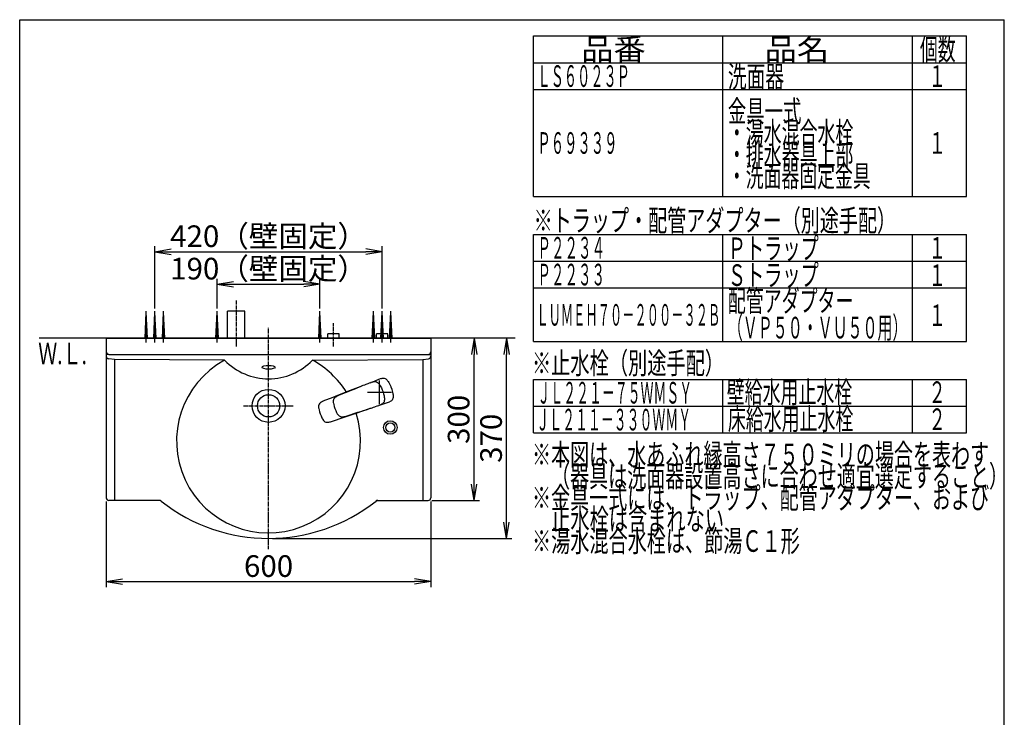
# Model space of a CAD drawing. Extents: x 174 to 2005, y 93 to 2893.
# Drawn here: x 174 to 1994, y 1603 to 2893 of the extents above; entities that cross this region are included whole.
import ezdxf
from ezdxf.enums import TextEntityAlignment as Align

# ---------------------------------------------------------------- set-up
doc = ezdxf.new("R2010")
doc.units = 0
doc.linetypes.add('EXLTYPE3', pattern=[10, 7, -1, 1, -1])
doc.layers.get('0').update_dxf_attribs({"linetype": 'CONTINUOUS'})
doc.layers.get('DEFPOINTS').update_dxf_attribs({"linetype": 'CONTINUOUS'})
for name, color, linetype in [('化粧台', 7, 'CONTINUOUS'), ('寸法', 7, 'CONTINUOUS'), ('枠_表', 7, 'CONTINUOUS')]:
    doc.layers.add(name, color=color, linetype=linetype)
doc.styles.add('EXCADDIM1', font='monotxt', dxfattribs={"width": 0.84, "bigfont": 'extfont'})
doc.styles.add('EXCADSTD', font='monotxt', dxfattribs={"bigfont": 'extfont'})
doc.styles.get("Standard").update_dxf_attribs({"font": 'monotxt', "bigfont": 'extfont'})
doc.dimstyles.new('ISO-25', dxfattribs={"dimtxt": 2.5, "dimasz": 2.5, "dimexe": 1.25, "dimexo": 0.625, "dimtad": 1, "dimtxsty": 'STANDARD', "dimcen": 2.5, "dimazin": 3, "dimtfac": 1, "dimtmove": 0, "dimatfit": 3})

# ---------------------------------------------------------------- blocks, each defined once
blk = doc.blocks.new('EX_NORM')
at = {"color": 0, "linetype": 'CONTINUOUS'}
for q in [(-1, 0.167), (-1, 0), (-1, -0.167)]:
    blk.add_line((0, 0), q, dxfattribs=at)
blk = doc.blocks.new('*D15')
at = {"layer": 'DEFPOINTS', "color": 0}
for p in [(729, 2404), (539, 2352), (729, 2352)]:
    blk.add_point(p, dxfattribs=at)
at = {"layer": '寸法', "color": 3, "linetype": 'CONTINUOUS'}
for p, q in [((539, 2359), (539, 2414)), ((569, 2404), (699, 2404)), ((729, 2359), (729, 2414))]:
    blk.add_line(p, q, dxfattribs=at)
at = {"layer": '寸法', "color": 3, "xscale": 30, "yscale": 30, "zscale": 30, "rotation": 180}
blk.add_blockref('EX_NORM', (539, 2404), dxfattribs=at)
at = {"layer": '寸法', "color": 3, "xscale": 30, "yscale": 30, "zscale": 30}
blk.add_blockref('EX_NORM', (729, 2404), dxfattribs=at)
at = {"layer": '寸法', "color": 2, "insert": (634, 2427.5), "char_height": 40, "attachment_point": 5, "style": 'EXCADDIM1'}
blk.add_mtext('190（壁固定）', dxfattribs=at)
blk = doc.blocks.new('*D16')
at = {"layer": 'DEFPOINTS', "color": 0}
for p in [(844, 2464), (424, 2352), (844, 2352)]:
    blk.add_point(p, dxfattribs=at)
at = {"layer": '寸法', "color": 3, "linetype": 'CONTINUOUS'}
for p, q in [((424, 2359), (424, 2474)), ((454, 2464), (814, 2464)), ((844, 2359), (844, 2474))]:
    blk.add_line(p, q, dxfattribs=at)
at = {"layer": '寸法', "color": 3, "xscale": 30, "yscale": 30, "zscale": 30, "rotation": 180}
blk.add_blockref('EX_NORM', (424, 2464), dxfattribs=at)
at = {"layer": '寸法', "color": 3, "xscale": 30, "yscale": 30, "zscale": 30}
blk.add_blockref('EX_NORM', (844, 2464), dxfattribs=at)
at = {"layer": '寸法', "color": 2, "insert": (634, 2487.5), "char_height": 40, "attachment_point": 5, "style": 'EXCADDIM1'}
blk.add_mtext('420（壁固定）', dxfattribs=at)
blk = doc.blocks.new('*D17')
at = {"layer": 'DEFPOINTS', "color": 0}
for p in [(934, 2304), (1014, 2304), (929, 2004)]:
    blk.add_point(p, dxfattribs=at)
at = {"layer": '寸法', "color": 3, "linetype": 'CONTINUOUS'}
for p, q in [((1014, 2034), (1014, 2274)), ((936, 2004), (1024, 2004))]:
    blk.add_line(p, q, dxfattribs=at)
at = {"layer": '寸法', "color": 3, "xscale": 30, "yscale": 30, "zscale": 30}
for p, rotation in [((1014, 2304), 90), ((1014, 2004), 270)]:
    blk.add_blockref('EX_NORM', p, dxfattribs=dict(at, rotation=rotation))
at = {"layer": '寸法', "color": 2, "insert": (990.5, 2154), "char_height": 40, "attachment_point": 5, "rotation": 90, "style": 'EXCADDIM1'}
blk.add_mtext('300', dxfattribs=at)
blk = doc.blocks.new('*D18')
at = {"layer": 'DEFPOINTS', "color": 0}
for p in [(934, 2304), (1074, 2304), (634, 1934)]:
    blk.add_point(p, dxfattribs=at)
at = {"layer": '寸法', "color": 3, "linetype": 'CONTINUOUS'}
for p, q in [((1074, 1964), (1074, 2274)), ((641, 1934), (1084, 1934))]:
    blk.add_line(p, q, dxfattribs=at)
at = {"layer": '寸法', "color": 3, "xscale": 30, "yscale": 30, "zscale": 30}
for p, rotation in [((1074, 2304), 90), ((1074, 1934), 270)]:
    blk.add_blockref('EX_NORM', p, dxfattribs=dict(at, rotation=rotation))
at = {"layer": '寸法', "color": 2, "insert": (1050.5, 2119), "char_height": 40, "attachment_point": 5, "rotation": 90, "style": 'EXCADDIM1'}
blk.add_mtext('370', dxfattribs=at)
blk = doc.blocks.new('*D19')
at = {"layer": 'DEFPOINTS', "color": 0}
for p in [(334, 2009), (934, 2009), (934, 1854)]:
    blk.add_point(p, dxfattribs=at)
at = {"layer": '寸法', "color": 3, "linetype": 'CONTINUOUS'}
for p, q in [((334, 2002), (334, 1844)), ((934, 2002), (934, 1844)), ((364, 1854), (904, 1854))]:
    blk.add_line(p, q, dxfattribs=at)
at = {"layer": '寸法', "color": 3, "xscale": 30, "yscale": 30, "zscale": 30, "rotation": 180}
blk.add_blockref('EX_NORM', (334, 1854), dxfattribs=at)
at = {"layer": '寸法', "color": 3, "xscale": 30, "yscale": 30, "zscale": 30}
blk.add_blockref('EX_NORM', (934, 1854), dxfattribs=at)
at = {"layer": '寸法', "color": 2, "insert": (634, 1877.5), "char_height": 40, "attachment_point": 5, "style": 'EXCADDIM1'}
blk.add_mtext('600', dxfattribs=at)

msp = doc.modelspace()

# ---------------------------------------------------------------- linework, layer by layer
at = {"layer": '化粧台', "color": 6, "linetype": 'EXLTYPE3'}
for p, q in [((574, 2374), (574, 2289)), ((754, 2289), (754, 2332)), ((634, 1914), (634, 2324)), ((587.9, 2179), (679.5, 2179))]:
    msp.add_line(p, q, dxfattribs=at)
at = {"layer": '化粧台', "color": 6, "linetype": 'CONTINUOUS'}
for p, q in [((405.8, 2304), (408, 2352)), ((408, 2296.1), (408, 2354)), ((410.3, 2304), (408, 2352)), ((421.8, 2304), (424, 2352)), ((424, 2296.1), (424, 2354)), ((426.3, 2304), (424, 2352)), ((437.7, 2304), (440, 2352)), ((440, 2296.1), (440, 2354)), ((442.2, 2304), (440, 2352)), ((536.7, 2304), (539, 2352)), ((539, 2296.1), (539, 2354)), ((541.2, 2304), (539, 2352)), ((726.8, 2304), (729, 2352)), ((729, 2296.1), (729, 2354)), ((731.3, 2304), (729, 2352)), ((825.8, 2304), (828, 2352)), ((828, 2296.1), (828, 2354)), ((830.3, 2304), (828, 2352)), ((841.7, 2304), (844, 2352)), ((844, 2296.1), (844, 2354)), ((846.2, 2304), (844, 2352)), ((857.7, 2304), (860, 2352)), ((860, 2296.1), (860, 2354)), ((862.2, 2304), (860, 2352)), ((764.5, 2312), (743.5, 2312)), ((743.5, 2304), (743.5, 2312)), ((764.5, 2304), (764.5, 2312)), ((854.5, 2312), (833.5, 2312)), ((833.5, 2304), (833.5, 2312)), ((854.5, 2304), (854.5, 2312)), ((819.8, 2220.7), (817.3, 2219.8)), ((820.1, 2220.9), (819.8, 2220.7)), ((822.4, 2221.7), (820.1, 2220.9)), ((822.4, 2221.7), (823.4, 2222.1)), ((823.6, 2222.2), (822.5, 2221.8)), ((823.8, 2222.2), (823.3, 2222)), ((825.4, 2222.9), (823.6, 2222.2)), ((825.7, 2222.9), (823.8, 2222.2)), ((827.1, 2223.5), (825.4, 2222.9)), ((825.7, 2222.9), (827.5, 2223.5)), ((830.6, 2224.9), (827.1, 2223.5)), ((827.5, 2223.5), (828.5, 2223.7)), ((828.5, 2223.7), (829.4, 2223.8)), ((829.4, 2223.8), (830.4, 2223.8)), ((830.4, 2223.8), (831.2, 2223.8)), ((831.5, 2225.3), (830.6, 2224.9)), ((831.2, 2223.8), (832, 2223.7)), ((836.3, 2227.3), (831.5, 2225.3)), ((832, 2223.7), (832.7, 2223.5)), ((832.7, 2223.5), (833.3, 2223.3)), ((833.3, 2223.3), (834.3, 2222.8)), ((834.3, 2222.8), (835.2, 2222.3)), ((835.2, 2222.3), (836, 2221.6)), ((836, 2221.6), (836.8, 2220.9)), ((840.1, 2228.8), (836.3, 2227.3)), ((836.8, 2220.9), (837.6, 2220)), ((839, 2182), (839, 2226)), ((842, 2229.5), (840.1, 2228.8)), ((842, 2229.5), (843, 2229.8)), ((843, 2229.8), (844.4, 2230.1)), ((844.4, 2230.1), (845.9, 2230.3)), ((845.9, 2230.3), (847.7, 2230.1)), ((845.9, 2230.3), (847.7, 2230.1)), ((847.7, 2230.1), (849.4, 2229.5)), ((849.4, 2229.5), (850.7, 2228.7)), ((850.7, 2228.7), (852, 2227.7)), ((852, 2227.7), (853, 2226.6)), ((853, 2226.6), (854, 2225.5)), ((854, 2225.5), (855.2, 2223.8)), ((855.2, 2223.8), (856.4, 2222)), ((856.4, 2222), (857.7, 2219.6)), ((785.1, 2207.2), (761.4, 2197.9)), ((777.6, 2203.9), (770.6, 2201)), ((784.6, 2206.7), (777.6, 2203.9)), ((791.6, 2209.5), (784.6, 2206.7)), ((789.9, 2209.1), (785.1, 2207.2)), ((794.8, 2211), (789.9, 2209.1)), ((805.8, 2215.2), (791.6, 2209.5)), ((799.7, 2212.9), (794.8, 2211)), ((804.6, 2214.8), (799.7, 2212.9)), ((805.7, 2215.2), (803.8, 2214.4)), ((807, 2215.7), (804.6, 2214.8)), ((808.5, 2216.3), (805.7, 2215.2)), ((808.5, 2216.3), (807, 2215.7)), ((811.3, 2217.4), (808.5, 2216.3)), ((814.1, 2218.6), (811.3, 2217.4)), ((817.3, 2219.8), (814.1, 2218.6)), ((817, 2204), (861, 2204)), ((837.6, 2220), (838.3, 2219.1)), ((838.3, 2219.1), (839, 2218.3)), ((839, 2218.3), (839.8, 2217)), ((839.8, 2217), (840.4, 2216.1)), ((840.4, 2216.1), (841.6, 2214)), ((841.6, 2214), (842.5, 2212.2)), ((842.5, 2212.2), (843.4, 2210.3)), ((843.4, 2210.3), (844.2, 2208.4)), ((844.2, 2208.4), (845, 2206.2)), ((845, 2206.2), (846, 2203.4)), ((846, 2203.4), (846.6, 2201.2)), ((857.7, 2219.6), (858.9, 2217.2)), ((858.9, 2217.2), (860, 2214.6)), ((860, 2214.6), (860.3, 2213.9)), ((860.3, 2213.9), (861.6, 2210.1)), ((861.6, 2210.1), (861.9, 2209.3)), ((861.9, 2209.3), (862.7, 2206.7)), ((862.7, 2206.7), (863.4, 2204)), ((863.4, 2204), (863.9, 2201.4)), ((728.7, 2183.7), (729.3, 2184.2)), ((730.1, 2185), (729.3, 2184.2)), ((730.1, 2185), (729.3, 2184.2)), ((731.7, 2186), (730.1, 2185)), ((733.5, 2186.9), (731.7, 2186)), ((733.5, 2186.9), (734, 2187.1)), ((734.9, 2187.5), (734, 2187.1)), ((734.9, 2187.5), (734, 2187.1)), ((737.5, 2188.6), (734.9, 2187.5)), ((749.5, 2193.3), (737.5, 2188.6)), ((761.4, 2197.9), (749.5, 2193.3)), ((753.7, 2188.7), (753.6, 2187.8)), ((753.6, 2187.8), (753.6, 2187)), ((753.6, 2187), (753.7, 2185.3)), ((753.8, 2189.4), (753.7, 2188.7)), ((753.8, 2189.4), (753.7, 2188.7)), ((753.7, 2185.3), (753.9, 2184.1)), ((753.8, 2189.4), (753.9, 2189.7)), ((754.2, 2190.7), (753.9, 2189.7)), ((753.9, 2184.1), (754.4, 2181.7)), ((754.7, 2191.7), (754.2, 2190.7)), ((755.1, 2192.3), (754.7, 2191.7)), ((755.6, 2193), (755.1, 2192.3)), ((756.1, 2193.6), (755.6, 2193)), ((756.8, 2194.2), (756.1, 2193.6)), ((758.2, 2195.3), (756.8, 2194.2)), ((758.3, 2195.4), (758.2, 2195.3)), ((759.9, 2196.4), (758.3, 2195.4)), ((761.1, 2197), (759.9, 2196.4)), ((763.5, 2198), (761.1, 2197)), ((770.6, 2201), (763.5, 2198)), ((840.8, 2180.8), (851.9, 2184.4)), ((846.1, 2184.3), (845.4, 2183.5)), ((846.9, 2185.4), (846.1, 2184.3)), ((846.6, 2201.2), (847.2, 2199.1)), ((847.5, 2186.6), (846.9, 2185.4)), ((847.2, 2199.1), (847.6, 2197.2)), ((847.8, 2187.6), (847.5, 2186.6)), ((847.6, 2197.2), (847.9, 2195.3)), ((848, 2188.6), (847.8, 2187.6)), ((847.9, 2195.3), (848.1, 2193.1)), ((848.2, 2189.7), (848, 2188.6)), ((848.1, 2193.1), (848.2, 2192.1)), ((848.2, 2192.1), (848.2, 2190.8)), ((848.2, 2190.8), (848.2, 2189.7)), ((851.9, 2184.4), (855.8, 2185.7)), ((855.8, 2185.7), (857.7, 2186.4)), ((858.7, 2186.8), (857.7, 2186.4)), ((860, 2187.5), (858.7, 2186.8)), ((861.1, 2188.3), (860, 2187.5)), ((862.4, 2189.6), (861.1, 2188.3)), ((863.3, 2191.2), (862.4, 2189.6)), ((863.9, 2192.6), (863.3, 2191.2)), ((863.9, 2201.4), (864.1, 2199.3)), ((864.2, 2194.2), (863.9, 2192.6)), ((864.1, 2199.3), (864.3, 2197.2)), ((864.3, 2195.7), (864.2, 2194.2)), ((864.3, 2197.2), (864.3, 2195.7)), ((726.4, 2179.1), (726.3, 2177.3)), ((726.3, 2177.3), (726.3, 2177.2)), ((726.3, 2177.2), (726.5, 2175.3)), ((726.9, 2180.8), (726.4, 2179.1)), ((726.5, 2175.3), (726.7, 2174.1)), ((726.7, 2174.1), (727.3, 2171.6)), ((727.6, 2182.3), (726.9, 2180.8)), ((727.3, 2171.6), (728.4, 2167.9)), ((728.7, 2183.7), (727.6, 2182.3)), ((728.4, 2167.9), (729.7, 2164.2)), ((754.4, 2181.7), (755.5, 2177.8)), ((755.5, 2177.8), (756.7, 2174.1)), ((756.7, 2174.1), (758.2, 2170.3)), ((758.2, 2170.3), (759.8, 2166.7)), ((759.8, 2166.7), (761, 2164.5)), ((775.6, 2158.8), (799.7, 2166.9)), ((791.9, 2164.6), (799.1, 2167)), ((799.1, 2167), (806.2, 2169.3)), ((799.7, 2166.9), (804.7, 2168.6)), ((804.7, 2168.6), (809.6, 2170.2)), ((806.2, 2169.3), (820.7, 2174.1)), ((809.6, 2170.2), (814.6, 2171.9)), ((814.6, 2171.9), (819.6, 2173.6)), ((818.7, 2173.4), (820.7, 2174.1)), ((819.6, 2173.6), (822, 2174.4)), ((820.7, 2174.1), (823.1, 2174.8)), ((822, 2174.4), (823.6, 2175)), ((823.1, 2174.8), (825.5, 2175.6)), ((825.5, 2175.6), (827.9, 2176.4)), ((827.9, 2176.4), (830.3, 2177.2)), ((830.3, 2177.2), (831.8, 2177.7)), ((831.8, 2177.7), (835, 2178.8)), ((835, 2178.8), (835.4, 2178.9)), ((835.4, 2178.9), (837.6, 2179.7)), ((838.6, 2180.1), (837.6, 2179.7)), ((837.8, 2179.8), (838.9, 2180.2)), ((838.6, 2180.1), (839, 2180.3)), ((838.9, 2180.2), (840.8, 2180.8)), ((839, 2180.3), (840.7, 2180.9)), ((842.2, 2181.5), (840.7, 2180.9)), ((842.9, 2181.8), (842.2, 2181.5)), ((843.8, 2182.3), (842.9, 2181.8)), ((844.7, 2182.9), (843.8, 2182.3)), ((845.4, 2183.5), (844.7, 2182.9)), ((729.7, 2164.2), (731.1, 2160.6)), ((731.1, 2160.6), (732.7, 2157)), ((732.7, 2157), (733.8, 2154.7)), ((733.8, 2154.7), (734.4, 2153.6)), ((734.4, 2153.6), (735.5, 2152.1)), ((735.5, 2152.1), (735.5, 2152)), ((735.5, 2152), (736.8, 2150.7)), ((736.8, 2150.7), (738.2, 2149.7)), ((738.2, 2149.7), (739.8, 2149)), ((739.8, 2149), (741.5, 2148.6)), ((741.5, 2148.6), (742.2, 2148.6)), ((742.2, 2148.6), (743.4, 2148.6)), ((742.2, 2148.6), (743.4, 2148.6)), ((743.4, 2148.6), (745.2, 2148.8)), ((745.2, 2148.8), (747.2, 2149.3)), ((747.2, 2149.3), (747.7, 2149.4)), ((747.7, 2149.4), (748.6, 2149.7)), ((747.7, 2149.4), (748.6, 2149.7)), ((748.6, 2149.7), (775.6, 2158.8)), ((761, 2164.5), (761.6, 2163.5)), ((761.6, 2163.5), (762.6, 2162.1)), ((762.6, 2162.1), (763.2, 2161.5)), ((763.2, 2161.5), (763.8, 2160.9)), ((763.8, 2160.9), (764.4, 2160.5)), ((763.8, 2160.9), (764.4, 2160.5)), ((764.4, 2160.5), (764.6, 2160.3)), ((764.6, 2160.3), (765.5, 2159.7)), ((765.5, 2159.7), (766.5, 2159.2)), ((766.5, 2159.2), (767.2, 2159)), ((767.2, 2159), (768, 2158.8)), ((768, 2158.8), (768.9, 2158.7)), ((768.9, 2158.7), (769.7, 2158.6)), ((769.7, 2158.6), (771.5, 2158.7)), ((771.5, 2158.7), (771.7, 2158.7)), ((771.7, 2158.7), (773.5, 2159)), ((773.5, 2159), (774.8, 2159.3)), ((774.8, 2159.3), (777.4, 2160.1)), ((777.4, 2160.1), (784.6, 2162.3)), ((784.6, 2162.3), (791.9, 2164.6))]:
    msp.add_line(p, q, dxfattribs=at)
at = {"layer": '化粧台', "color": 2, "linetype": 'CONTINUOUS'}
for p, q in [((590, 2354), (558, 2354)), ((558, 2304), (558, 2354)), ((590, 2304), (590, 2354)), ((334, 2304), (334, 2009)), ((334, 2304), (934, 2304)), ((934, 2304), (934, 2009)), ((339, 2274), (929, 2274)), ((432.3, 2004), (339, 2004)), ((835.7, 2004), (929, 2004))]:
    msp.add_line(p, q, dxfattribs=at)
at = {"layer": '化粧台', "color": 7, "linetype": 'CONTINUOUS'}
msp.add_line((1090, 2304), (210, 2304), dxfattribs=at)
at = {"layer": '化粧台', "color": 1, "linetype": 'CONTINUOUS'}
for p, q in [((339, 2274), (334, 2274)), ((349, 2264.9), (338.5, 2266)), ((349, 2264.9), (349, 2004)), ((552.8, 2263.4), (349, 2264.9)), ((715.2, 2263.4), (919, 2264.9)), ((919, 2264.9), (929.5, 2266)), ((919, 2264.9), (919, 2004)), ((929, 2274), (934, 2274)), ((434, 2004), (432.3, 2004)), ((834, 2004), (835.7, 2004))]:
    msp.add_line(p, q, dxfattribs=at)
at = {"layer": '化粧台', "color": 2, "linetype": 'CONTINUOUS'}
for radius in [30.5, 20.5]:
    msp.add_circle((634, 2179), radius, dxfattribs=at)
at = {"layer": '化粧台', "color": 6, "linetype": 'CONTINUOUS'}
for radius in [12.5, 8.5]:
    msp.add_circle((859, 2139), radius, dxfattribs=at)
at = {"layer": '化粧台', "color": 2, "linetype": 'CONTINUOUS'}
for centre, radius, start, end in [((339, 2279), 5, 180, 270), ((929, 2279), 5, 270, 0), ((634, 2114), 170, 118.5139, 17.6754), ((634, 2342), 113, 224.0818, 315.9182), ((634, 2114), 170, 32.1312, 61.4861), ((339, 2009), 5, 180, 270), ((432.3, 1999), 5, 51.7288, 90), ((634, 2254.7), 320.7, 231.7288, 308.2712), ((835.7, 1999), 5, 90, 128.2712), ((929, 2009), 5, 270, 0)]:
    msp.add_arc(centre, radius, start, end, dxfattribs=at)
at = {"layer": '化粧台', "color": 1, "linetype": 'CONTINUOUS'}
for centre, radius, start, end in [((339, 2270.9), 5, 180, 264.2242), ((929, 2270.9), 5, 275.7758, 0), ((634, 2254.7), 320.7, 231.4199, 231.7288), ((634, 2254.7), 320.7, 308.2712, 308.5801)]:
    msp.add_arc(centre, radius, start, end, dxfattribs=at)
at = {"layer": '化粧台', "color": 2, "linetype": 'CONTINUOUS'}
msp.add_ellipse((634, 2250.2), major_axis=(12, 0), ratio=0.290376, dxfattribs=at)
at = {"layer": '枠_表', "color": 7, "linetype": 'CONTINUOUS'}
for p, q in [((174, 2893), (1994, 2893)), ((174, 93), (174, 2893)), ((1994, 93), (1994, 2893))]:
    msp.add_line(p, q, dxfattribs=at)
at = {"layer": '枠_表', "color": 6, "linetype": 'CONTINUOUS'}
for p, q in [((1124, 2863), (1924, 2863)), ((1124, 2566), (1124, 2863)), ((1474, 2566), (1474, 2863)), ((1824, 2566), (1824, 2863)), ((1924, 2566), (1924, 2863)), ((1124, 2813.5), (1924, 2813.5)), ((1124, 2764), (1924, 2764)), ((1124, 2566), (1924, 2566)), ((1124, 2496), (1924, 2496)), ((1124, 2298), (1124, 2496)), ((1474, 2298), (1474, 2496)), ((1824, 2298), (1824, 2496)), ((1924, 2298), (1924, 2496)), ((1124, 2446.5), (1924, 2446.5)), ((1124, 2397), (1924, 2397)), ((1124, 2298), (1924, 2298)), ((1124, 2228), (1924, 2228)), ((1124, 2129), (1124, 2228)), ((1474, 2129), (1474, 2228)), ((1824, 2129), (1824, 2228)), ((1924, 2129), (1924, 2228)), ((1124, 2178.5), (1924, 2178.5)), ((1124, 2129), (1924, 2129))]:
    msp.add_line(p, q, dxfattribs=at)

# ---------------------------------------------------------------- texts
at = {"layer": '化粧台', "color": 2, "linetype": 'CONTINUOUS', "style": 'EXCADSTD', "width": 0.908654}
msp.add_text('Ｗ.Ｌ.', height=40, dxfattribs=at).set_placement((208.2, 2256), (298.2, 2256), align=Align.FIT)
at = {"layer": '枠_表', "color": 2, "linetype": 'CONTINUOUS', "style": 'EXCADSTD'}
for s, width, p, p2 in [('品番', 1.895695, (1212, 2818.2), (1331.2, 2818.2)), ('品名', 1.895695, (1551, 2818.2), (1670.2, 2818.2)), ('個数', 1.049924, (1838, 2818.2), (1904, 2818.2)), ('ＬＳ６０２３Ｐ', 0.729878, (1131, 2768.7), (1302, 2768.7)), ('洗面器', 1.070588, (1483, 2767.7), (1587, 2767.7)), ('１', 1.12, (1854, 2768.7), (1886, 2768.7)), ('金具一式', 1.034783, (1483, 2704), (1619, 2704)), ('・湯水混合水栓', 0.990244, (1483, 2664), (1715, 2664)), ('Ｐ６９３３９', 0.74, (1131, 2645), (1279, 2645)), ('１', 1.12, (1854, 2645), (1886, 2645)), ('・排水器具上部', 0.990244, (1483, 2624), (1715, 2624)), ('・洗面器固定金具', 0.982979, (1483, 2584), (1747, 2584)), ('※トラップ・配管アダプター（別途手配）', 1.037611, (1124, 2501.7), (1794, 2501.7)), ('Ｐトラップ', 1.013793, (1483, 2450.2), (1651, 2450.2)), ('Ｐ２２３４', 0.75431, (1131, 2451.2), (1256, 2451.2)), ('１', 1.12, (1854, 2451.2), (1886, 2451.2)), ('Ｐ２２３３', 0.75431, (1131, 2401.7), (1256, 2401.7)), ('Ｓトラップ', 1.013793, (1483, 2400.7), (1651, 2400.7)), ('１', 1.12, (1854, 2400.7), (1886, 2400.7)), ('配管アダプター', 0.990244, (1483, 2353.1), (1715, 2353.1)), ('ＬＵＭＥＨ７０－２００－３２Ｂ', 0.668539, (1129, 2327.2), (1469, 2327.2)), ('１', 1.12, (1854, 2326.5), (1886, 2326.5)), ('（ＶＰ５０・ＶＵ５０用）', 0.81831, (1483, 2303.6), (1815, 2303.6)), ('※止水栓（別途手配）', 1.052966, (1121, 2238), (1476, 2238)), ('ＪＬ２２１－７５ＷＭＳＹ', 0.70493, (1131, 2183.2), (1417, 2183.2)), ('壁給水用止水栓', 0.990244, (1481, 2184.2), (1713, 2184.2)), ('２', 1.12, (1854, 2184.2), (1886, 2184.2)), ('ＪＬ２１１－３３０ＷＭＹ', 0.70493, (1129, 2133.5), (1415, 2133.5)), ('床給水用止水栓', 0.990244, (1483, 2134.7), (1715, 2134.7)), ('２', 1.12, (1854, 2134.2), (1886, 2134.2)), ('※本図は、水あふれ縁高さ７５０ミリの場合を表わす', 1.034091, (1121, 2069), (1966, 2069)), ('\u3000（器具は洗面器設置高さに合わせ適宜選定すること）', 1.033557, (1121, 2029), (2001, 2029)), ('※金具一式には、トラップ、配管アダプター、および', 1.034091, (1121, 1989), (1966, 1989)), ('\u3000止水栓は含まれない', 1.052966, (1121, 1949), (1476, 1949)), ('※湯水混合水栓は、節湯Ｃ１形', 1.043675, (1121, 1909), (1616, 1909))]:
    msp.add_text(s, height=40, dxfattribs=dict(at, width=width)).set_placement(p, p2, align=Align.FIT)

# ---------------------------------------------------------------- dimensions: what is measured, and where the dimension line sits
at = {"layer": '寸法', "color": 3, "linetype": 'CONTINUOUS'}
for base, p1, p2, text, picture, middle in [((844, 2464), (424, 2352), (844, 2352), '420（壁固定）', '*D16', (634, 2487.5)), ((729, 2404), (539, 2352), (729, 2352), '190（壁固定）', '*D15', (634, 2427.5))]:
    dim = msp.add_linear_dim(base=base, p1=p1, p2=p2, text=text, dimstyle='ISO-25', override={"dimtxt": 40, "dimasz": 30, "dimexe": 10, "dimexo": 7, "dimgap": 0, "dimtad": 1, "dimjust": 0, "dimtih": 0, "dimtoh": 0, "dimdec": 0, "dimzin": 0, "dimlunit": 2, "dimtxsty": 'EXCADDIM1', "dimblk1": 'EX_NORM', "dimblk2": 'EX_NORM', "dimsah": 1, "dimse1": 0, "dimse2": 0, "dimclrd": 3, "dimclre": 3, "dimclrt": 2, "dimtmove": 2}, dxfattribs=at)
    dim.commit()
    dim.dimension.update_dxf_attribs({"geometry": picture, "text_midpoint": middle, "dimtype": 160})
for base, p1, picture, middle in [((1074, 2304), (634, 1934), '*D18', (1050.5, 2119)), ((1014, 2304), (929, 2004), '*D17', (990.5, 2154))]:
    dim = msp.add_linear_dim(base=base, p1=p1, p2=(934, 2304), angle=90, dimstyle='ISO-25', override={"dimtxt": 40, "dimasz": 30, "dimexe": 10, "dimexo": 7, "dimgap": 0, "dimtad": 1, "dimjust": 0, "dimtih": 0, "dimtoh": 0, "dimdec": 0, "dimzin": 0, "dimlunit": 2, "dimtxsty": 'EXCADDIM1', "dimblk1": 'EX_NORM', "dimblk2": 'EX_NORM', "dimsah": 1, "dimse1": 0, "dimse2": 1, "dimclrd": 3, "dimclre": 3, "dimclrt": 2, "dimtmove": 2}, dxfattribs=at)
    dim.commit()
    dim.dimension.update_dxf_attribs({"geometry": picture, "text_midpoint": middle, "dimtype": 160})
dim = msp.add_linear_dim(base=(934, 1854), p1=(334, 2009), p2=(934, 2009), dimstyle='ISO-25', override={"dimtxt": 40, "dimasz": 30, "dimexe": 10, "dimexo": 7, "dimgap": 0, "dimtad": 1, "dimjust": 0, "dimtih": 0, "dimtoh": 0, "dimdec": 0, "dimzin": 0, "dimlunit": 2, "dimtxsty": 'EXCADDIM1', "dimblk1": 'EX_NORM', "dimblk2": 'EX_NORM', "dimsah": 1, "dimse1": 0, "dimse2": 0, "dimclrd": 3, "dimclre": 3, "dimclrt": 2, "dimtmove": 2}, dxfattribs=at)
dim.commit()
dim.dimension.update_dxf_attribs({"geometry": '*D19', "text_midpoint": (634, 1877.5), "dimtype": 160})

doc.saveas('drawing.dxf')
